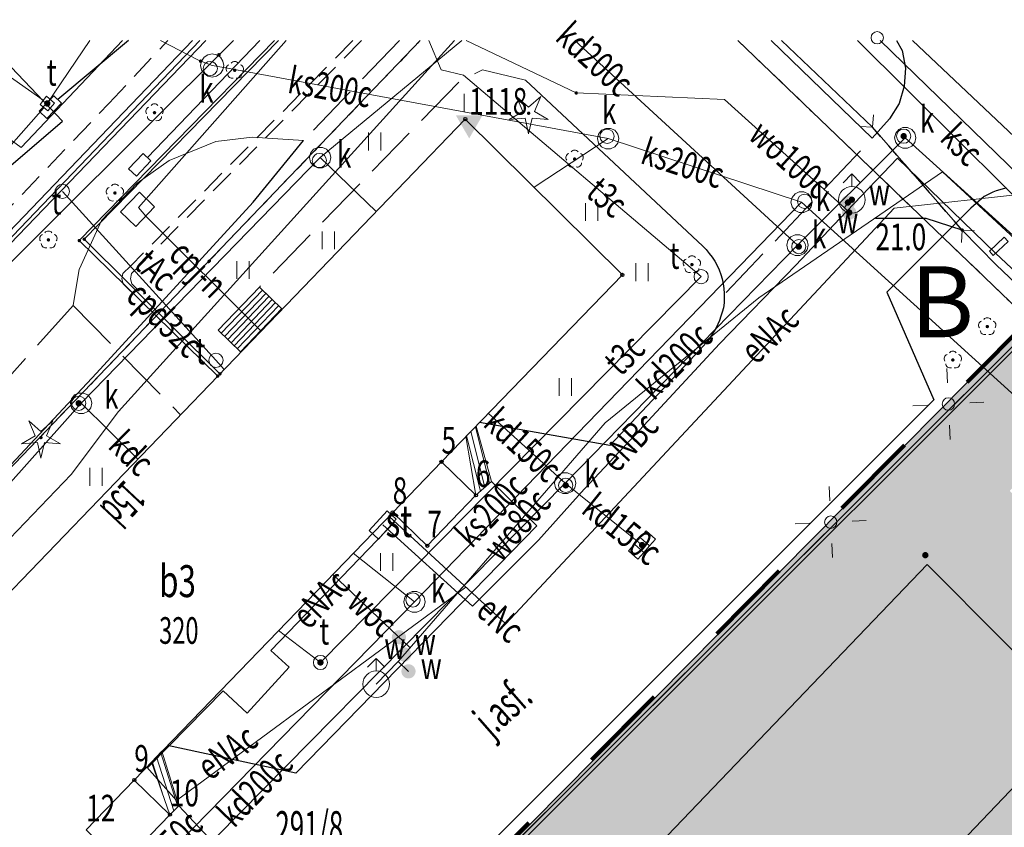
# Model space of a CAD drawing. Units: millimetres. Extents: x 2541 to 3135, y 1545 to 1965.
# Drawn here: x 2726 to 2782, y 1847 to 1892 of the extents above; entities that cross this region are included whole.
import ezdxf
from ezdxf.enums import TextEntityAlignment as Align

# ---------------------------------------------------------------- set-up
doc = ezdxf.new("R2010")
doc.units = ezdxf.units.MM
for name, pattern in [('0.5_0.5', [1, 0.5, -0.5]), ('1.4_0.7', [2.1, 1.4, -0.7]), ('218-1000', [1.4, 0.7, -0.7]), ('219-1000', [0]), ('ib05_1000', [1.4, 0.7, -0.7]), ('mz3.0_1.0', [4, 3, -1])]:
    doc.linetypes.add(name, pattern=pattern)
for name, color, linetype in [('122-Punkt osnowy szczegółowej', 7, 'Continuous'), ('122-Punkt osnowy szczegółowej-Atr103', 7, 'Continuous'), ('211-Nr działki', 7, 'Continuous'), ('218-Granica użytku', 7, 'Continuous'), ('219-Linia granicy', 7, 'Continuous'), ('238-Punkt adresowy budynku', 7, 'Continuous'), ('312-Budynek (powierzchnia)', 7, 'Continuous'), ('312-Numer ewidencyjny budynku', 7, 'Continuous'), ('312-Numer ewidencyjny budynku-Atr117', 7, 'Continuous'), ('320-część budynku wyodrębniona ze względu na liczbę kondygnacji naziemnych (powierzchnia)', 7, 'Continuous'), ('352-schody (powierzchnia)', 7, 'Continuous'), ('360-Fundament obrys', 7, 'Continuous'), ('432-Jezdnia', 7, 'Continuous'), ('510-Podpora jednosłupowa symb.-SEPOW', 7, 'Continuous'), ('621-Punkt rzędnej przewodu-SWPOD', 7, 'Continuous'), ('622-Punkt rzędnej przewodu-SKPOD', 7, 'Continuous'), ('624-Punkt rzędnej przewodu-SCPOD', 7, 'Continuous'), ('626-Punkt rzędnej przewodu-STPOD', 7, 'Continuous'), ('626-Punkt rzędnej przewodu-STPOD-Atr2', 7, 'Continuous'), ('626-Punkt rzędnej przewodu-STPOD-Atr3', 7, 'Continuous'), ('940-Trawnik symb. poj.', 7, 'Continuous'), ('drzewo iglaste (punkt)', 7, 'Continuous'), ('drzewo liściaste (punkt)', 7, 'Continuous'), ('hydrant (punkt)-SW', 7, 'Continuous'), ('jezdnia (powierzchnia)', 7, 'Continuous'), ('kanalizacja kablowa (sieci telekomunikacyjnej) (linia)-ST', 7, 'Continuous'), ('komora podziemna - przewód kanalizacyjny (powierzchnia)-SK', 7, 'Continuous'), ('kratka ściekowa (punkt)-SK', 7, 'Continuous'), ('krawężnik (linia)', 7, 'Continuous'), ('latarnia na słupie lub maszcie (punkt)', 7, 'Continuous'), ('ogrodzenie trwałe (linia)', 7, 'Continuous'), ('przepust (linia)', 7, 'Continuous'), ('przepust (linia) - symbol', 7, 'Continuous'), ('przewód ciepłowniczy (linia)-SC', 7, 'Continuous'), ('przewód ciepłowniczy (linia)-SC-Atr1', 7, 'Continuous'), ('przewód ciepłowniczy - projektowany lub w budowie (linia)-SC', 7, 'Continuous'), ('przewód elektroenergetyczny (linia)-SEPOD', 7, 'Continuous'), ('przewód elektroenergetyczny (linia)-SEPOD-Atr1', 7, 'Continuous'), ('przewód kanalizacyjny (linia)-SK', 7, 'Continuous'), ('przewód kanalizacyjny (linia)-SK-Atr1', 7, 'Continuous'), ('przewód telekomunikacyjny (linia)-STPOD', 7, 'Continuous'), ('przewód telekomunikacyjny (linia)-STPOD-Atr1', 7, 'Continuous'), ('przewód wodociągowy (linia)-SW', 7, 'Continuous'), ('przewód wodociągowy (linia)-SW-Atr1', 7, 'Continuous'), ('Punkt budynku', 7, 'Continuous'), ('Punkt budynku-Atr104', 7, 'Continuous'), ('punkt o określonej wysokości (sieć kanalizacyjna)-SK', 7, 'Continuous'), ('punkt o określonej wysokości (sieć telekomunikacyjna)-ST', 7, 'Continuous'), ('punkt o określonej wysokości (sieć wodociągowa)-SW', 7, 'Continuous'), ('punkt wysokościowy sztuczny', 7, 'Continuous'), ('studzienka - przewód telekomunikacyjny (powierzchnia)-ST', 7, 'Continuous'), ('szafa sterownicza (punkt)-SE', 7, 'Continuous'), ('szafa sterownicza (punkt)-SE-Atr17', 7, 'Continuous'), ('właz (powierzchnia)-ST', 7, 'Continuous'), ('właz (powierzchnia)-ST-Atr17', 7, 'Continuous'), ('właz okrągły (punkt)-SK', 7, 'Continuous'), ('właz okrągły (punkt)-SK-Atr17', 7, 'Continuous'), ('właz okrągły (punkt)-ST', 7, 'Continuous'), ('właz okrągły (punkt)-ST-Atr17', 7, 'Continuous'), ('zasuwa (punkt)-SW', 7, 'Continuous'), ('zasuwa (punkt)-SW-Atr17', 7, 'Continuous')]:
    doc.layers.add(name, color=color, linetype=linetype)
doc.layers.add('@_PROJ. TRAWNIKI', color=62, linetype='Continuous', lineweight=0)
doc.styles.get("Standard").update_dxf_attribs({"font": 'arial.ttf'})
doc.styles.add('styl1', font='arial.ttf')
doc.linetypes.add('902-1000', pattern='A,5,0,[1,ksztalty.shx,S=1,R=0,X=0,Y=0],5', length=10)

# ---------------------------------------------------------------- blocks, each defined once
blk = doc.blocks.new('PUNKTBUD')
at = {"color": 0}
blk.add_circle((0, 0), 0.09, dxfattribs=at)
blk = doc.blocks.new('122')
at = {"color": 0, "linetype": 'Continuous', "lineweight": 0, "extrusion": (0, 0, -1)}
blk.add_solid([(0.75, 0.433), (0, -0.866), (-0.75, 0.433)], dxfattribs=at)
blk = doc.blocks.new('OP011')
at = {"linetype": 'Continuous', "lineweight": 13}
h = blk.add_hatch(color=0, dxfattribs=at)
edge = h.paths.add_edge_path()
edge.add_arc((0, 0), 0.1, 0, 360)
at = {"color": 0, "linetype": 'Continuous', "lineweight": 13}
for p, q in [((-0.324, 0.105), (-0.679, 0.935)), ((-0.679, 0.935), (0, 0.341)), ((0, 0.341), (0.679, 0.935)), ((0.679, 0.935), (0.324, 0.105)), ((-1.099, -0.357), (-0.324, 0.105)), ((0.324, 0.105), (1.099, -0.357)), ((-0.2, -0.275), (-1.099, -0.357)), ((-0.2, -0.275), (0, -1.155)), ((0, -1.155), (0.2, -0.275)), ((1.099, -0.357), (0.2, -0.275))]:
    blk.add_line(p, q, dxfattribs=at)
blk = doc.blocks.new('PW02')
at = {"linetype": 'Continuous', "lineweight": 13}
h = blk.add_hatch(color=0, dxfattribs=at)
edge = h.paths.add_edge_path()
edge.add_arc((0, 0), 0.18, 0, 360)
blk = doc.blocks.new('OP021')
at = {"linetype": 'Continuous', "lineweight": 13}
h = blk.add_hatch(color=0, dxfattribs=at)
edge = h.paths.add_edge_path()
edge.add_arc((0, 0), 0.1, 0, 360)
at = {"color": 0, "linetype": 'Continuous', "lineweight": 13}
for centre, start, end in [((-0.238, 0.077), 110.319, 213.825), ((0, 0.25), 38.316, 141.684), ((0.238, 0.077), 326.175, 69.681), ((-0.147, -0.202), 182.354, 285.557), ((0.147, -0.202), 254.443, 357.646)]:
    blk.add_arc(centre, 0.25, start, end, dxfattribs=at)
blk = doc.blocks.new('US22')
at = {"color": 0, "linetype": 'Continuous', "lineweight": 0}
blk.add_circle((0, 0), 0.4, dxfattribs=at)
blk = doc.blocks.new('621')
at = {"linetype": 'Continuous', "lineweight": 0}
h = blk.add_hatch(color=0, dxfattribs=at)
edge = h.paths.add_edge_path()
edge.add_arc((0, 0), 0.1, 0, 360)
blk = doc.blocks.new('940P')
at = {"color": 0, "linetype": 'Continuous', "lineweight": 0}
for p, q in [((-0.35, -0.5), (-0.35, 0.5)), ((0.35, -0.5), (0.35, 0.5))]:
    blk.add_line(p, q, dxfattribs=at)
blk = doc.blocks.new('US02')
at = {"color": 0, "linetype": 'Continuous', "lineweight": 13}
for p, q in [((0, 1.45), (-0.495, 0.955)), ((0, 0.75), (0, 1.45)), ((0, 1.45), (0.495, 0.955))]:
    blk.add_line(p, q, dxfattribs=at)
blk.add_circle((0, 0), 0.75, dxfattribs=at)
blk = doc.blocks.new('US19')
at = {"color": 0, "linetype": 'Continuous', "lineweight": 13}
for p, q in [((-0.75, -0.35), (-0.75, 0.35)), ((-0.75, 0.35), (0.75, 0.35)), ((0.75, -0.35), (0.75, 0.35)), ((-0.75, -0.35), (0.75, -0.35))]:
    blk.add_line(p, q, dxfattribs=at)
blk = doc.blocks.new('US25')
at = {"linetype": 'Continuous', "lineweight": 13}
h = blk.add_hatch(color=0, dxfattribs=at)
edge = h.paths.add_edge_path()
edge.add_arc((0, 0), 0.4, 0, 360)
blk = doc.blocks.new('US05')
at = {"color": 0, "linetype": 'Continuous', "lineweight": 13}
for p, q in [((-0.75, -0.35), (-0.75, 0.35)), ((-0.75, 0.35), (-0.25, 0.35)), ((-0.25, -0.35), (-0.25, 0.35)), ((-0.25, 0.35), (0.25, 0.35)), ((0.25, -0.35), (0.25, 0.35)), ((0.25, 0.35), (0.75, 0.35)), ((0.75, -0.35), (0.75, 0.35)), ((-0.75, -0.35), (-0.25, -0.35)), ((-0.25, -0.35), (0.25, -0.35)), ((0.25, -0.35), (0.75, -0.35))]:
    blk.add_line(p, q, dxfattribs=at)
blk = doc.blocks.new('510')
at = {"color": 0, "linetype": 'Continuous', "lineweight": 0}
blk.add_circle((0, 0), 0.35, dxfattribs=at)
blk = doc.blocks.new('SM011')
at = {"color": 0, "linetype": 'Continuous', "lineweight": 13}
for p, q in [((-0.848, 0.848), (-1.414, 1.414)), ((0.849, 0.848), (1.414, 1.414)), ((-0.848, -0.849), (-1.414, -1.414)), ((0.849, -0.849), (1.414, -1.414))]:
    blk.add_line(p, q, dxfattribs=at)
blk = doc.blocks.new('IB05')
at = {"color": 0, "linetype": 'Continuous', "lineweight": 13}
for q in [(0.495, 0.495), (0.495, -0.495)]:
    blk.add_line((0, 0), q, dxfattribs=at)

msp = doc.modelspace()

# ---------------------------------------------------------------- hatches: boundary and pattern name
at = {"layer": '@_PROJ. TRAWNIKI'}
h = msp.add_hatch(color=256, dxfattribs=at)
h.paths.add_polyline_path([(2803.301, 1855.807), (2783.054, 1875.222), (2712.96, 1804.431), (2722.075, 1780.792, 0.114586), (2728.737, 1782.081), (2731.721, 1783.411, 0.097123), (2738.017, 1787.839)])
h.paths.add_polyline_path([(2785.535, 1862.092), (2781.925, 1865.552), (2782.617, 1866.274), (2786.227, 1862.814)], flags=16)

# ---------------------------------------------------------------- linework, layer by layer
at = {"color": 5, "linetype": '0.5_0.5', "lineweight": 100, "ltscale": 10}
msp.add_lwpolyline([(2783.054, 1875.222), (2712.561, 1804.407), (2757.812, 1687.819), (2863.522, 1798.061)], close=True, dxfattribs=at)
at = {"linetype": 'Continuous'}
msp.add_lwpolyline([(2899.943, 1763.138), (2783.054, 1875.222), (2712.96, 1804.431), (2774.855, 1643.91), (2852.496, 1631.205), (2862.704, 1642.015)], dxfattribs=at)
at = {"layer": '218-Granica użytku', "color": 3, "linetype": '218-1000', "lineweight": 13}
for points in [[(2699.131, 1839.227), (2748.717, 1890.91)], [(2766.611, 1890.91), (2783.301, 1874.907)]]:
    msp.add_lwpolyline(points, dxfattribs=at)
at = {"layer": '219-Linia granicy', "color": 7, "linetype": '219-1000', "lineweight": 13}
for points in [[(2748.717, 1890.91), (2699.131, 1839.227)], [(2766.611, 1890.91), (2783.301, 1874.907)]]:
    msp.add_lwpolyline(points, dxfattribs=at)
at = {"layer": '219-Linia granicy', "color": 7, "linetype": '219-1000', "lineweight": 13, "flags": 128}
msp.add_lwpolyline([(2712.561, 1804.407), (2783.301, 1874.907)], dxfattribs=at)
at = {"layer": '312-Budynek (powierzchnia)', "color": 7, "linetype": 'Continuous', "lineweight": 35, "flags": 128}
for points in [[(2710.881, 1844.597), (2751.251, 1886.487)], [(2751.251, 1886.487), (2760.101, 1877.717)], [(2760.101, 1877.717), (2749.911, 1867.187)], [(2749.911, 1867.187), (2751.851, 1865.307)], [(2751.851, 1865.307), (2749.111, 1862.467)], [(2747.161, 1864.347), (2732.601, 1849.277)], [(2749.111, 1862.467), (2747.161, 1864.347)], [(2732.601, 1849.277), (2734.611, 1847.327)], [(2734.611, 1847.327), (2731.901, 1844.527)]]:
    msp.add_lwpolyline(points, dxfattribs=at)
at = {"layer": '320-część budynku wyodrębniona ze względu na liczbę kondygnacji naziemnych (powierzchnia)', "color": 7, "linetype": 'Continuous', "lineweight": 18, "flags": 128}
for points in [[(2749.911, 1867.187), (2751.851, 1865.307), (2749.111, 1862.467), (2747.161, 1864.347)], [(2732.601, 1849.277), (2734.611, 1847.327), (2731.901, 1844.527), (2729.891, 1846.477)]]:
    msp.add_lwpolyline(points, close=True, dxfattribs=at)
at = {"layer": '352-schody (powierzchnia)', "color": 7, "linetype": 'Continuous', "lineweight": 18}
for p, q in [((2737.321, 1874.597), (2739.651, 1877.027)), ((2739.651, 1877.027), (2737.331, 1874.597)), ((2739.831, 1876.857), (2737.501, 1874.427)), ((2739.651, 1877.027), (2740.941, 1875.787)), ((2740.021, 1876.677), (2737.681, 1874.257)), ((2740.191, 1876.507), (2737.861, 1874.067)), ((2740.371, 1876.337), (2738.051, 1873.897)), ((2740.561, 1876.167), (2738.221, 1873.727)), ((2740.741, 1875.987), (2738.401, 1873.557)), ((2740.911, 1875.817), (2738.591, 1873.377)), ((2740.941, 1875.787), (2738.611, 1873.357)), ((2738.611, 1873.357), (2737.321, 1874.597)), ((2751.291, 1868.627), (2751.871, 1869.207)), ((2751.821, 1869.157), (2752.611, 1865.987)), ((2751.871, 1869.207), (2752.721, 1866.087)), ((2751.851, 1865.307), (2751.291, 1868.627)), ((2751.321, 1868.657), (2752.101, 1865.537)), ((2751.571, 1868.907), (2752.361, 1865.757)), ((2752.721, 1866.087), (2751.851, 1865.307)), ((2733.571, 1850.287), (2734.161, 1850.897)), ((2734.091, 1850.817), (2735.061, 1847.777)), ((2734.161, 1850.897), (2735.111, 1847.827)), ((2734.611, 1847.327), (2733.571, 1850.287)), ((2733.611, 1850.327), (2734.171, 1848.567)), ((2733.851, 1850.577), (2734.821, 1847.537)), ((2735.111, 1847.827), (2734.611, 1847.327))]:
    msp.add_line(p, q, dxfattribs=at)
at = {"layer": '360-Fundament obrys', "color": 7, "linetype": 'Continuous', "lineweight": 13, "flags": 128}
for points in [[(2731.831, 1881.257), (2732.891, 1882.367), (2733.741, 1881.557), (2732.681, 1880.447)], [(2780.991, 1878.817), (2780.791, 1879.057), (2781.611, 1879.847), (2781.841, 1879.587)], [(2746.071, 1811.127), (2737.221, 1819.637), (2777.271, 1861.417), (2785.881, 1852.777)]]:
    msp.add_lwpolyline(points, close=True, dxfattribs=at)
at = {"layer": '626-Punkt rzędnej przewodu-STPOD-Atr2', "color": 30, "flags": 128}
msp.add_lwpolyline([(2779.251, 1880.237), (2777.209, 1880.887), (2774.358, 1880.887)], dxfattribs=at)
at = {"layer": 'jezdnia (powierzchnia)', "color": 7, "linetype": 'mz3.0_1.0', "lineweight": 18}
msp.add_lwpolyline([(2747.542, 1890.91), (2742.131, 1885.277), (2739.241, 1885.467), (2737.191, 1885.227), (2734.571, 1884.147), (2732.761, 1882.877), (2730.761, 1880.787), (2729.501, 1878.037), (2729.151, 1875.987)], dxfattribs=at)
at = {"layer": 'jezdnia (powierzchnia)', "color": 7, "linetype": 'mz3.0_1.0', "lineweight": 18, "flags": 128}
for points in [[(2754.641, 1888.677), (2752.221, 1889.267), (2750.881, 1888.567)], [(2750.881, 1888.567), (2739.651, 1877.027)], [(2765.951, 1876.717), (2774.181, 1885.407)], [(2729.151, 1875.987), (2721.731, 1867.717), (2713.941, 1859.427), (2706.031, 1851.347), (2705.831, 1851.147), (2705.651, 1850.947), (2705.481, 1850.727), (2705.331, 1850.497), (2705.191, 1850.257), (2705.071, 1850.007), (2704.961, 1849.757), (2704.881, 1849.497), (2704.801, 1849.237), (2704.731, 1848.977), (2704.661, 1848.717), (2704.611, 1848.327), (2704.571, 1847.937), (2704.541, 1847.537), (2704.521, 1847.147), (2704.521, 1846.747), (2704.531, 1846.357), (2704.541, 1845.967), (2704.571, 1845.567), (2704.621, 1845.177), (2704.671, 1844.787), (2704.741, 1844.397), (2704.811, 1844.007), (2704.901, 1843.627), (2704.961, 1843.297), (2705.031, 1842.967), (2705.111, 1842.647), (2705.201, 1842.327), (2705.301, 1842.007), (2705.401, 1841.687), (2705.521, 1841.377), (2705.641, 1841.067), (2705.781, 1840.757), (2705.921, 1840.457), (2718.631, 1826.227), (2716.741, 1824.597)], [(2729.151, 1875.987), (2735.211, 1869.837)]]:
    msp.add_lwpolyline(points, dxfattribs=at)
at = {"layer": 'kanalizacja kablowa (sieci telekomunikacyjnej) (linia)-ST', "color": 30, "linetype": 'Continuous', "lineweight": 25}
for points in [[(2732.267, 1890.91), (2728.291, 1887.587)], [(2739.671, 1890.91), (2733.351, 1884.327)]]:
    msp.add_lwpolyline(points, dxfattribs=at)
at = {"layer": 'komora podziemna - przewód kanalizacyjny (powierzchnia)-SK', "color": 34, "linetype": 'Continuous', "lineweight": 18, "flags": 128}
for points in [[(2737.641, 1889.507), (2737.591, 1889.257), (2737.451, 1889.047), (2737.241, 1888.907), (2736.991, 1888.857), (2736.741, 1888.907), (2736.531, 1889.047), (2736.391, 1889.257), (2736.341, 1889.507), (2736.391, 1889.757), (2736.531, 1889.967), (2736.741, 1890.107), (2736.991, 1890.157), (2737.241, 1890.107), (2737.451, 1889.967), (2737.591, 1889.757)], [(2759.901, 1885.387), (2759.841, 1885.127), (2759.671, 1884.917), (2759.431, 1884.807), (2759.171, 1884.807), (2758.931, 1884.917), (2758.761, 1885.127), (2758.701, 1885.387), (2758.761, 1885.647), (2758.931, 1885.857), (2759.171, 1885.967), (2759.431, 1885.967), (2759.671, 1885.857), (2759.841, 1885.647)], [(2776.641, 1885.437), (2776.581, 1885.177), (2776.411, 1884.967), (2776.171, 1884.857), (2775.911, 1884.857), (2775.671, 1884.967), (2775.501, 1885.177), (2775.441, 1885.437), (2775.501, 1885.697), (2775.671, 1885.907), (2775.911, 1886.017), (2776.171, 1886.017), (2776.411, 1885.907), (2776.581, 1885.697)], [(2743.671, 1884.317), (2743.611, 1884.057), (2743.441, 1883.847), (2743.201, 1883.737), (2742.941, 1883.737), (2742.701, 1883.847), (2742.531, 1884.057), (2742.471, 1884.317), (2742.531, 1884.577), (2742.701, 1884.787), (2742.941, 1884.897), (2743.201, 1884.897), (2743.441, 1884.787), (2743.611, 1884.577)], [(2770.801, 1881.807), (2770.741, 1881.547), (2770.571, 1881.337), (2770.331, 1881.227), (2770.071, 1881.227), (2769.831, 1881.337), (2769.661, 1881.547), (2769.601, 1881.807), (2769.661, 1882.067), (2769.831, 1882.277), (2770.071, 1882.387), (2770.331, 1882.387), (2770.571, 1882.277), (2770.741, 1882.067)], [(2770.571, 1879.387), (2770.511, 1879.127), (2770.341, 1878.917), (2770.101, 1878.807), (2769.841, 1878.807), (2769.601, 1878.917), (2769.431, 1879.127), (2769.371, 1879.387), (2769.431, 1879.647), (2769.601, 1879.857), (2769.841, 1879.967), (2770.101, 1879.967), (2770.341, 1879.857), (2770.511, 1879.647)], [(2730.211, 1870.487), (2730.151, 1870.227), (2729.981, 1870.017), (2729.741, 1869.907), (2729.481, 1869.907), (2729.241, 1870.017), (2729.071, 1870.227), (2729.011, 1870.487), (2729.071, 1870.747), (2729.241, 1870.957), (2729.481, 1871.067), (2729.741, 1871.067), (2729.981, 1870.957), (2730.151, 1870.747)], [(2757.481, 1865.987), (2757.421, 1865.727), (2757.251, 1865.517), (2757.011, 1865.407), (2756.751, 1865.407), (2756.511, 1865.517), (2756.341, 1865.727), (2756.281, 1865.987), (2756.341, 1866.247), (2756.511, 1866.457), (2756.751, 1866.567), (2757.011, 1866.567), (2757.251, 1866.457), (2757.421, 1866.247)], [(2748.991, 1859.317), (2748.931, 1859.057), (2748.761, 1858.847), (2748.521, 1858.737), (2748.261, 1858.737), (2748.021, 1858.847), (2747.851, 1859.057), (2747.791, 1859.317), (2747.851, 1859.577), (2748.021, 1859.787), (2748.261, 1859.897), (2748.521, 1859.897), (2748.761, 1859.787), (2748.931, 1859.577)]]:
    msp.add_lwpolyline(points, close=True, dxfattribs=at)
at = {"layer": 'krawężnik (linia)', "color": 7, "linetype": 'Continuous', "lineweight": 25}
for points in [[(2690.891, 1857.527), (2692.371, 1855.397), (2705.471, 1866.577), (2719.541, 1878.667), (2728.551, 1886.377), (2724.219, 1890.91)], [(2775.553, 1890.91), (2775.861, 1890.357), (2776.051, 1889.357), (2775.971, 1888.337), (2775.691, 1887.357), (2775.151, 1886.507), (2774.181, 1885.407), (2768.49, 1890.91)]]:
    msp.add_lwpolyline(points, dxfattribs=at)
at = {"layer": 'krawężnik (linia)', "color": 7, "linetype": 'Continuous', "lineweight": 25, "flags": 128}
for points in [[(2754.641, 1888.677), (2764.631, 1879.327), (2764.821, 1879.137), (2765.001, 1878.927), (2765.161, 1878.707), (2765.311, 1878.487), (2765.441, 1878.247), (2765.551, 1877.997), (2765.651, 1877.747), (2765.731, 1877.487), (2765.781, 1877.217), (2765.821, 1876.947), (2765.841, 1876.677), (2765.841, 1876.407), (2765.831, 1876.137), (2765.791, 1875.867), (2765.731, 1875.627), (2765.651, 1875.397), (2765.571, 1875.157), (2765.471, 1874.937), (2765.361, 1874.707), (2765.241, 1874.497), (2765.111, 1874.287), (2764.971, 1874.077), (2764.821, 1873.887), (2764.661, 1873.697), (2764.491, 1873.517), (2759.391, 1868.117), (2752.051, 1869.397)], [(2722.421, 1863.597), (2730.481, 1872.187), (2739.291, 1881.807), (2742.131, 1885.277)], [(2781.751, 1882.607), (2781.551, 1882.567), (2781.361, 1882.507), (2781.161, 1882.447), (2780.971, 1882.377), (2780.491, 1882.127), (2779.731, 1881.477)], [(2779.731, 1881.477), (2775.001, 1876.737), (2777.651, 1870.677)], [(2777.651, 1870.677), (2726.201, 1819.287), (2726.631, 1818.857)], [(2752.721, 1866.087), (2755.281, 1863.587), (2741.711, 1849.667), (2734.481, 1851.227)], [(2735.111, 1847.827), (2737.651, 1845.127), (2725.101, 1832.667)]]:
    msp.add_lwpolyline(points, dxfattribs=at)
at = {"layer": 'ogrodzenie trwałe (linia)', "color": 7, "linetype": '902-1000', "lineweight": 25}
for points in [[(2735.886, 1890.91), (2725.111, 1879.677), (2697.721, 1851.307)], [(2736.302, 1890.91), (2725.321, 1879.467), (2697.941, 1851.097)]]:
    msp.add_lwpolyline(points, dxfattribs=at)
at = {"layer": 'ogrodzenie trwałe (linia)', "color": 7, "linetype": '902-1000', "lineweight": 25, "flags": 128}
msp.add_lwpolyline([(2783.061, 1874.667), (2723.481, 1815.277), (2703.661, 1842.667)], dxfattribs=at)
at = {"layer": 'przepust (linia)', "color": 7, "linetype": 'ib05_1000', "lineweight": 25, "flags": 128}
msp.add_lwpolyline([(2779.251, 1880.237), (2774.201, 1886.027)], dxfattribs=at)
at = {"layer": 'przewód ciepłowniczy (linia)-SC', "color": 212, "linetype": 'Continuous', "lineweight": 18}
for points in [[(2726.221, 1884.887), (2731.93, 1890.91)], [(2737.301, 1872.017), (2729.501, 1879.647), (2740.499, 1890.91)], [(2740.734, 1890.91), (2729.781, 1879.727), (2737.431, 1872.147)], [(2741.156, 1890.91), (2732.841, 1881.507), (2733.261, 1881.027)]]:
    msp.add_lwpolyline(points, dxfattribs=at)
at = {"layer": 'przewód ciepłowniczy (linia)-SC', "color": 212, "linetype": 'Continuous', "lineweight": 18, "flags": 128}
for points in [[(2726.221, 1884.887), (2724.471, 1886.157), (2721.071, 1883.337), (2723.191, 1881.147), (2693.291, 1849.457), (2707.721, 1819.997), (2690.251, 1811.067), (2697.161, 1791.657), (2677.201, 1783.647)], [(2739.751, 1874.547), (2733.261, 1881.027)]]:
    msp.add_lwpolyline(points, dxfattribs=at)
at = {"layer": 'przewód ciepłowniczy - projektowany lub w budowie (linia)-SC', "color": 6, "linetype": '1.4_0.7', "lineweight": 13}
for points in [[(2744.914, 1890.91), (2732.381, 1878.207), (2731.961, 1877.787), (2731.891, 1877.497), (2731.971, 1877.217), (2732.391, 1876.797)], [(2745.41, 1890.91), (2732.871, 1878.207), (2732.451, 1877.787), (2732.381, 1877.497), (2732.461, 1877.217), (2732.881, 1876.797)]]:
    msp.add_lwpolyline(points, dxfattribs=at)
at = {"layer": 'przewód elektroenergetyczny (linia)-SEPOD', "color": 1, "linetype": 'Continuous', "lineweight": 18}
for points in [[(2736.624, 1890.91), (2697.231, 1850.017), (2706.441, 1837.007), (2708.081, 1835.857), (2710.051, 1832.437), (2711.121, 1831.517), (2716.291, 1824.097), (2721.191, 1817.697), (2722.301, 1816.807), (2723.651, 1815.117), (2783.001, 1874.337), (2782.321, 1876.427)], [(2750.647, 1890.91), (2748.601, 1888.657), (2731.711, 1870.027), (2729.041, 1866.487), (2719.951, 1857.017), (2709.411, 1846.257), (2709.331, 1843.607), (2711.211, 1841.307), (2715.971, 1828.547), (2715.791, 1827.107), (2715.391, 1827.197)], [(2774.622, 1890.91), (2785.091, 1880.757)]]:
    msp.add_lwpolyline(points, dxfattribs=at)
at = {"layer": 'przewód elektroenergetyczny (linia)-SEPOD', "color": 1, "linetype": 'Continuous', "lineweight": 18, "flags": 128}
for points in [[(2746.601, 1863.637), (2751.651, 1859.057), (2755.371, 1862.787), (2757.951, 1865.647), (2761.071, 1868.967), (2765.581, 1873.827), (2769.881, 1878.257), (2772.351, 1880.887), (2775.611, 1884.287)], [(2846.371, 1858.057), (2823.491, 1839.197), (2796.271, 1864.737), (2781.131, 1878.937), (2775.611, 1884.287)], [(2775.421, 1881.467), (2782.941, 1882.307), (2794.351, 1871.007), (2797.701, 1868.947), (2799.571, 1866.047), (2837.831, 1829.227)], [(2753.531, 1858.077), (2775.421, 1881.467)], [(2753.531, 1858.077), (2746.961, 1864.117)], [(2733.301, 1849.997), (2733.361, 1849.977), (2734.561, 1851.197), (2737.601, 1854.297), (2738.961, 1853.047), (2741.331, 1855.627), (2740.301, 1856.577), (2747.291, 1863.807)], [(2751.281, 1860.137), (2734.971, 1848.117), (2733.301, 1849.997)]]:
    msp.add_lwpolyline(points, dxfattribs=at)
at = {"layer": 'przewód kanalizacyjny (linia)-SK', "color": 34, "linetype": 'Continuous', "lineweight": 18}
for points in [[(2716.721, 1856.067), (2729.611, 1870.487), (2743.071, 1884.317), (2751.052, 1890.91)], [(2734.077, 1890.91), (2736.211, 1889.797), (2736.991, 1889.507)], [(2769.971, 1879.387), (2757.415, 1890.91)], [(2817.871, 1850.867), (2816.391, 1849.467), (2805.851, 1859.317), (2787.221, 1877.147), (2773.353, 1890.91)], [(2806.461, 1856.727), (2805.221, 1863.757), (2776.453, 1890.91)]]:
    msp.add_lwpolyline(points, dxfattribs=at)
at = {"layer": 'przewód kanalizacyjny (linia)-SK', "color": 34, "linetype": 'Continuous', "lineweight": 18, "flags": 128}
for points in [[(2759.301, 1885.387), (2737.641, 1889.397), (2736.991, 1889.507)], [(2755.131, 1882.647), (2759.301, 1885.387)], [(2756.881, 1865.987), (2769.971, 1879.387), (2775.751, 1885.157), (2776.041, 1885.437)], [(2759.301, 1885.387), (2770.201, 1881.807), (2802.251, 1852.717)], [(2776.041, 1885.437), (2800.121, 1863.667), (2821.981, 1877.477)], [(2746.231, 1881.277), (2743.071, 1884.317)], [(2770.201, 1881.807), (2748.391, 1859.317)], [(2729.611, 1870.487), (2732.801, 1867.347)], [(2752.561, 1869.917), (2756.881, 1865.987)], [(2731.611, 1840.387), (2732.041, 1840.807), (2756.881, 1865.987)], [(2756.881, 1865.987), (2761.211, 1862.507)], [(2744.941, 1862.047), (2748.391, 1859.317)], [(2748.391, 1859.317), (2729.301, 1839.817), (2728.871, 1839.397)]]:
    msp.add_lwpolyline(points, dxfattribs=at)
at = {"layer": 'przewód telekomunikacyjny (linia)-STPOD', "color": 30, "linetype": '1.4_0.7', "lineweight": 13}
msp.add_lwpolyline([(2862.704, 1616.781), (2834.851, 1621.857), (2805.601, 1627.317), (2800.011, 1633.607), (2782.231, 1638.877), (2773.881, 1643.507), (2766.141, 1660.527), (2765.691, 1664.587), (2754.711, 1692.867), (2742.451, 1724.617), (2727.591, 1763.247), (2716.231, 1772.017), (2698.631, 1818.247), (2690.841, 1838.647), (2688.881, 1843.757), (2708.881, 1864.017), (2731.161, 1887.357), (2734.497, 1890.91)], dxfattribs=at)
at = {"layer": 'przewód telekomunikacyjny (linia)-STPOD', "color": 30, "linetype": 'Continuous', "lineweight": 18}
for points in [[(2738.183, 1890.91), (2697.261, 1850.197)], [(2722.682, 1890.91), (2727.471, 1887.547)], [(2730.106, 1890.91), (2727.701, 1887.367)], [(2749.196, 1890.91), (2749.891, 1889.257), (2751.151, 1888.967), (2764.541, 1877.617)], [(2899.943, 1856.07), (2894.081, 1850.727), (2880.101, 1836.847), (2873.511, 1831.197), (2859.701, 1819.377), (2854.401, 1814.127), (2851.981, 1811.707), (2841.611, 1821.157), (2835.781, 1826.107), (2825.031, 1836.417), (2816.241, 1844.457), (2806.291, 1853.867), (2805.991, 1854.817), (2786.351, 1873.357), (2781.161, 1878.277), (2779.251, 1880.237), (2774.201, 1886.027), (2769.069, 1890.91)]]:
    msp.add_lwpolyline(points, dxfattribs=at)
at = {"layer": 'przewód telekomunikacyjny (linia)-STPOD', "color": 30, "linetype": 'Continuous', "lineweight": 18, "flags": 128}
for points in [[(2727.481, 1887.097), (2717.841, 1876.187), (2706.531, 1864.437), (2692.621, 1851.057), (2687.441, 1847.117), (2679.821, 1842.647), (2682.181, 1834.447), (2683.651, 1825.707), (2685.971, 1815.997), (2689.601, 1802.287), (2692.821, 1782.447)], [(2728.551, 1882.417), (2737.201, 1872.907)], [(2764.541, 1877.617), (2743.091, 1855.897)], [(2737.201, 1872.907), (2737.671, 1872.397)], [(2740.731, 1857.687), (2743.091, 1855.897)]]:
    msp.add_lwpolyline(points, dxfattribs=at)
at = {"layer": 'przewód wodociągowy (linia)-SW', "color": 5, "linetype": 'Continuous', "lineweight": 18}
msp.add_lwpolyline([(2773.011, 1881.137), (2772.881, 1881.227), (2772.611, 1881.497), (2765.851, 1887.587), (2757.501, 1887.957), (2751.302, 1890.91)], dxfattribs=at)
at = {"layer": 'przewód wodociągowy (linia)-SW', "color": 5, "linetype": 'Continuous', "lineweight": 18, "flags": 128}
for points in [[(2767.781, 1876.417), (2778.131, 1883.527), (2798.311, 1864.847)], [(2773.031, 1881.947), (2772.811, 1881.787), (2772.611, 1881.497)], [(2746.231, 1854.677), (2747.491, 1855.977), (2759.131, 1869.387), (2767.781, 1876.417)], [(2743.791, 1860.847), (2748.141, 1856.727)], [(2747.471, 1855.957), (2748.051, 1855.397)]]:
    msp.add_lwpolyline(points, dxfattribs=at)
at = {"layer": 'studzienka - przewód telekomunikacyjny (powierzchnia)-ST', "color": 30, "linetype": 'Continuous', "lineweight": 18, "flags": 128}
for points in [[(2727.241, 1886.937), (2728.071, 1887.797), (2728.501, 1887.377), (2727.671, 1886.517)], [(2732.281, 1883.687), (2733.111, 1884.557), (2733.541, 1884.137), (2732.721, 1883.277)]]:
    msp.add_lwpolyline(points, close=True, dxfattribs=at)
at = {"layer": 'właz (powierzchnia)-ST', "color": 7, "linetype": 'Continuous', "lineweight": 13, "flags": 128}
msp.add_lwpolyline([(2728.111, 1887.387), (2727.731, 1886.947), (2727.291, 1887.317), (2727.651, 1887.777)], close=True, dxfattribs=at)

# ---------------------------------------------------------------- block references
at = {"layer": '122-Punkt osnowy szczegółowej', "color": 7, "linetype": 'Continuous', "lineweight": 13}
msp.add_blockref('122', (2751.471, 1886.267), dxfattribs=at)
at = {"layer": '510-Podpora jednosłupowa symb.-SEPOW', "color": 7, "linetype": 'Continuous', "lineweight": 13}
for p in [(2774.461, 1891.067), (2778.471, 1870.447), (2771.841, 1863.797)]:
    msp.add_blockref('510', p, dxfattribs=at)
at = {"layer": '621-Punkt rzędnej przewodu-SWPOD', "color": 5, "linetype": 'Continuous', "lineweight": 13}
msp.add_blockref('621', (2757.501, 1887.957), dxfattribs=at)
at = {"layer": '622-Punkt rzędnej przewodu-SKPOD', "color": 32, "linetype": 'Continuous', "lineweight": 13}
for p, rotation in [((2737.371, 1890.107), 44.853), ((2736.341, 1889.747), 339.605)]:
    msp.add_blockref('621', p, dxfattribs=dict(at, rotation=rotation))
at = {"layer": '624-Punkt rzędnej przewodu-SCPOD', "color": 6, "linetype": 'Continuous', "lineweight": 13}
for p in [(2729.501, 1879.647), (2729.781, 1879.727), (2737.301, 1872.017), (2737.431, 1872.147)]:
    msp.add_blockref('621', p, dxfattribs=at)
at = {"layer": '626-Punkt rzędnej przewodu-STPOD', "color": 30, "linetype": 'Continuous', "lineweight": 13}
msp.add_blockref('621', (2779.251, 1880.237), dxfattribs=at)
at = {"layer": '940-Trawnik symb. poj.', "color": 7, "linetype": 'Continuous', "lineweight": 13}
for p in [(2751.531, 1887.417), (2746.141, 1885.227), (2758.371, 1881.257), (2743.531, 1879.667), (2738.731, 1877.987), (2761.211, 1877.867), (2756.891, 1871.407), (2730.451, 1866.347), (2746.821, 1861.557)]:
    msp.add_blockref('940P', p, dxfattribs=at)
at = {"layer": 'drzewo iglaste (punkt)', "color": 94, "linetype": 'Continuous', "lineweight": 13}
for p in [(2754.821, 1886.817), (2727.341, 1868.557)]:
    msp.add_blockref('OP011', p, dxfattribs=at)
at = {"layer": 'drzewo liściaste (punkt)', "color": 94, "linetype": 'Continuous', "lineweight": 13}
for p in [(2738.261, 1889.237), (2733.741, 1886.847), (2757.411, 1884.237), (2731.511, 1882.327), (2727.761, 1879.687), (2764.021, 1878.297), (2780.661, 1874.807), (2778.721, 1872.927)]:
    msp.add_blockref('OP021', p, dxfattribs=at)
at = {"layer": 'hydrant (punkt)-SW', "color": 7, "linetype": 'Continuous', "lineweight": 18}
for p in [(2773.031, 1881.947), (2746.231, 1854.677)]:
    msp.add_blockref('US02', p, dxfattribs=at)
at = {"layer": 'kratka ściekowa (punkt)-SK', "color": 7, "linetype": 'Continuous', "lineweight": 18, "rotation": 48.69199999999999}
msp.add_blockref('US05', (2761.211, 1862.507), dxfattribs=at)
at = {"layer": 'latarnia na słupie lub maszcie (punkt)', "color": 7, "linetype": 'Continuous', "lineweight": 18}
for p, rotation in [((2778.471, 1870.447), 317.778), ((2771.841, 1863.797), 317.596)]:
    msp.add_blockref('SM011', p, dxfattribs=dict(at, rotation=rotation))
at = {"layer": 'przepust (linia) - symbol', "color": 7, "linetype": 'Continuous', "lineweight": 25}
for p, rotation in [((2774.201, 1886.027), 131.0950000000001), ((2779.251, 1880.237), 311.095)]:
    msp.add_blockref('IB05', p, dxfattribs=dict(at, rotation=rotation))
at = {"layer": 'Punkt budynku', "color": 5, "linetype": 'Continuous', "lineweight": 13}
for p in [(2751.251, 1886.487), (2760.101, 1877.717), (2749.911, 1867.187), (2751.851, 1865.307), (2747.161, 1864.347), (2749.111, 1862.467), (2732.601, 1849.277), (2734.611, 1847.327)]:
    msp.add_blockref('PUNKTBUD', p, dxfattribs=at)
at = {"layer": 'punkt o określonej wysokości (sieć kanalizacyjna)-SK', "color": 34, "linetype": 'Continuous', "lineweight": 13}
for p in [(2775.951, 1885.527), (2770.041, 1879.307), (2729.471, 1870.487), (2756.911, 1865.867)]:
    msp.add_blockref('PW02', p, dxfattribs=at)
at = {"layer": 'punkt o określonej wysokości (sieć kanalizacyjna)-SK', "color": 34, "linetype": 'Continuous', "lineweight": 13, "rotation": 48.69199999999999}
msp.add_blockref('PW02', (2761.211, 1862.507), dxfattribs=at)
at = {"layer": 'punkt o określonej wysokości (sieć telekomunikacyjna)-ST', "color": 30, "linetype": 'Continuous', "lineweight": 13}
msp.add_blockref('PW02', (2727.701, 1887.367), dxfattribs=at)
at = {"layer": 'punkt o określonej wysokości (sieć telekomunikacyjna)-ST', "color": 30, "linetype": 'Continuous', "lineweight": 13, "rotation": 45.35799999999999}
msp.add_blockref('PW02', (2743.091, 1855.897), dxfattribs=at)
at = {"layer": 'punkt o określonej wysokości (sieć wodociągowa)-SW', "color": 5, "linetype": 'Continuous', "lineweight": 13}
for p, rotation in [((2772.811, 1881.787), 329.3), ((2772.881, 1881.227), 320.194)]:
    msp.add_blockref('PW02', p, dxfattribs=dict(at, rotation=rotation))
msp.add_blockref('PW02', (2773.031, 1881.947), dxfattribs=at)
at = {"layer": 'punkt wysokościowy sztuczny', "color": 7, "linetype": 'Continuous', "lineweight": 13, "rotation": 180}
msp.add_blockref('PW02', (2777.171, 1861.937), dxfattribs=at)
at = {"layer": 'szafa sterownicza (punkt)-SE', "color": 7, "linetype": 'Continuous', "lineweight": 18, "rotation": 47.651}
msp.add_blockref('US19', (2746.601, 1863.637), dxfattribs=at)
at = {"layer": 'właz okrągły (punkt)-SK', "color": 7, "linetype": 'Continuous', "lineweight": 13}
for p in [(2736.881, 1889.337), (2759.241, 1885.517), (2775.951, 1885.527), (2743.031, 1884.157), (2770.371, 1881.857), (2770.041, 1879.307), (2729.471, 1870.487), (2756.911, 1865.867), (2748.301, 1859.417)]:
    msp.add_blockref('US22', p, dxfattribs=at)
at = {"layer": 'właz okrągły (punkt)-ST', "color": 7, "linetype": 'Continuous', "lineweight": 13}
for p, rotation in [((2728.551, 1882.417), 47.953), ((2764.541, 1877.617), 319.714), ((2737.201, 1872.907), 224.9999999999999), ((2743.091, 1855.897), 45.35799999999999)]:
    msp.add_blockref('US22', p, dxfattribs=dict(at, rotation=rotation))
at = {"layer": 'zasuwa (punkt)-SW', "color": 7, "linetype": 'Continuous', "lineweight": 13}
for p, rotation in [((2772.811, 1881.787), 329.3), ((2772.881, 1881.227), 320.194), ((2747.511, 1857.317), 45.674), ((2747.811, 1856.347), 49.04200000000001), ((2748.051, 1855.397), 48.36600000000001)]:
    msp.add_blockref('US25', p, dxfattribs=dict(at, rotation=rotation))

# ---------------------------------------------------------------- texts
at = {"color": 5, "linetype": '0.5_0.5', "style": 'styl1'}
msp.add_text('B', height=4, dxfattribs=at).set_placement((2776.326, 1874.203))
at = {"layer": '122-Punkt osnowy szczegółowej-Atr103', "color": 7, "oblique": 15, "width": 0.72}
msp.add_text('1118', height=1.5, dxfattribs=at).set_placement((2751.471, 1886.267), align=Align.BOTTOM_LEFT)
at = {"layer": '211-Nr działki', "color": 7, "linetype": 'Continuous', "lineweight": 18, "oblique": 15, "width": 0.596}
msp.add_text('291/8', height=1.8, dxfattribs=at).set_placement((2740.551, 1845.727))
at = {"layer": '238-Punkt adresowy budynku', "color": 7, "linetype": 'Continuous', "lineweight": 18, "oblique": 15, "width": 0.514}
msp.add_text('15d', height=1.8, rotation=226.868, dxfattribs=at).set_placement((2731.321, 1865.437), align=Align.CENTER)
at = {"layer": '312-Numer ewidencyjny budynku', "color": 7, "linetype": 'Continuous', "lineweight": 13, "oblique": 15, "width": 0.652}
msp.add_text('320', height=1.5, dxfattribs=at).set_placement((2734.001, 1856.947))
at = {"layer": '312-Numer ewidencyjny budynku-Atr117', "color": 7, "oblique": 15, "width": 0.72}
msp.add_text('b3', height=1.8, dxfattribs=at).set_placement((2734.001, 1859.577))
at = {"layer": '432-Jezdnia', "color": 7, "linetype": 'Continuous', "lineweight": 18, "oblique": 15, "width": 0.603}
msp.add_text('j.asf.', height=1.8, rotation=41.282, dxfattribs=at).set_placement((2752.721, 1851.627))
at = {"layer": '626-Punkt rzędnej przewodu-STPOD-Atr3', "color": 30, "oblique": 15, "width": 0.72}
msp.add_text('21.0', height=1.5, dxfattribs=at).set_placement((2774.358, 1878.637), align=Align.BOTTOM_LEFT)
at = {"layer": 'przewód ciepłowniczy (linia)-SC-Atr1', "color": 212, "oblique": 15, "width": 0.72}
for s, rotation, p in [('cpj-n', -44.956, (2734.991, 1879.297)), ('cpd32c', -44.737, (2732.578, 1876.957))]:
    msp.add_text(s, height=1.5, rotation=rotation, dxfattribs=at).set_placement(p, align=Align.MIDDLE_LEFT)
at = {"layer": 'przewód elektroenergetyczny (linia)-SEPOD-Atr1', "color": 1, "oblique": 15, "width": 0.72}
for rotation, p in [(44.47, (2767.651, 1872.607)), (36.483, (2736.861, 1849.207))]:
    msp.add_text('eNAc', height=1.5, rotation=rotation, dxfattribs=at).set_placement(p)
for s, rotation, p in [('eNBc', 46.779, (2759.241, 1867.017)), ('eNAc', 45.967, (2741.881, 1858.207)), ('eNc', -42.593, (2752.281, 1859.227))]:
    msp.add_text(s, height=1.5, rotation=rotation, dxfattribs=at).set_placement(p, align=Align.MIDDLE_LEFT)
at = {"layer": 'przewód kanalizacyjny (linia)-SK-Atr1', "color": 34, "oblique": 15, "width": 0.72}
for s, rotation, p in [('kd200c', -42.546, (2756.751, 1891.527)), ('ks200c', -10.489, (2741.321, 1888.717)), ('ksc', -44.784, (2778.451, 1885.847)), ('ks200c', -18.182, (2761.281, 1884.737)), ('kd150c', -42.293, (2752.691, 1869.797)), ('kdc', -44.547, (2731.581, 1868.547)), ('kd150c', -38.789, (2758.181, 1864.947))]:
    msp.add_text(s, height=1.5, rotation=rotation, dxfattribs=at).set_placement(p, align=Align.MIDDLE_LEFT)
for s, rotation, p in [('kd200c', 45.976, (2761.881, 1870.587)), ('ks200c', 46.282, (2751.611, 1862.277)), ('kd200c', 46.081, (2738.231, 1846.527)), ('ks150c', 45, (2733.251, 1843.317))]:
    msp.add_text(s, height=1.5, rotation=rotation, dxfattribs=at).set_placement(p)
at = {"layer": 'przewód telekomunikacyjny (linia)-STPOD-Atr1', "color": 30, "oblique": 15, "width": 0.72}
for rotation, p in [(-40.286, (2758.451, 1882.777)), (45.358, (2759.471, 1872.477))]:
    msp.add_text('t3c', height=1.5, rotation=rotation, dxfattribs=at).set_placement(p, align=Align.MIDDLE_LEFT)
msp.add_text('tAc', height=1.5, rotation=-43.229, dxfattribs=at).set_placement((2732.191, 1877.867), align=Align.BOTTOM_LEFT)
at = {"layer": 'przewód wodociągowy (linia)-SW-Atr1', "color": 5, "oblique": 15, "width": 0.72}
for s, rotation, p in [('wo100c', -42.016, (2767.621, 1885.997)), ('wo80c', 49.042, (2752.691, 1861.967)), ('woc', -43.445, (2745.011, 1859.697))]:
    msp.add_text(s, height=1.5, rotation=rotation, dxfattribs=at).set_placement(p, align=Align.MIDDLE_LEFT)
at = {"layer": 'Punkt budynku-Atr104', "color": 5, "oblique": 15, "width": 0.72}
for s, p in [('5', (2749.911, 1867.187)), ('6', (2751.851, 1865.307)), ('8', (2747.161, 1864.347)), ('7', (2749.111, 1862.467)), ('9', (2732.601, 1849.277)), ('10', (2734.611, 1847.327)), ('12', (2729.891, 1846.477))]:
    msp.add_text(s, height=1.5, dxfattribs=at).set_placement(p, align=Align.BOTTOM_LEFT)
at = {"layer": 'szafa sterownicza (punkt)-SE-Atr17', "color": 7, "oblique": 15, "width": 0.72}
msp.add_text('st', height=1.8, dxfattribs=at).set_placement((2746.761, 1862.397), align=Align.BOTTOM_LEFT)
at = {"layer": 'właz (powierzchnia)-ST-Atr17', "color": 7, "oblique": 15, "width": 0.72}
msp.add_text('t', height=1.5, dxfattribs=at).set_placement((2727.671, 1888.367))
at = {"layer": 'właz okrągły (punkt)-SK-Atr17', "color": 7, "oblique": 15, "width": 0.72}
for p in [(2736.261, 1888.157), (2744.021, 1884.497)]:
    msp.add_text('k', height=1.5, dxfattribs=at).set_placement(p, align=Align.MIDDLE_LEFT)
for p in [(2758.941, 1886.217), (2776.861, 1885.727), (2770.991, 1881.307), (2770.781, 1879.207), (2730.901, 1870.177), (2757.961, 1865.747), (2749.311, 1859.267)]:
    msp.add_text('k', height=1.5, dxfattribs=at).set_placement(p)
at = {"layer": 'właz okrągły (punkt)-ST-Atr17', "color": 7, "oblique": 15, "width": 0.72}
for p in [(2727.941, 1880.647), (2762.761, 1877.587), (2736.061, 1872.217), (2743.031, 1856.437)]:
    msp.add_text('t', height=1.5, dxfattribs=at).set_placement(p, align=Align.BOTTOM_LEFT)
at = {"layer": 'zasuwa (punkt)-SW-Atr17', "color": 7, "oblique": 15, "width": 0.72}
for p in [(2773.991, 1881.637), (2772.211, 1880.047), (2746.691, 1856.087), (2748.741, 1854.957)]:
    msp.add_text('w', height=1.5, dxfattribs=at).set_placement(p)
msp.add_text('w', height=1.5, dxfattribs=at).set_placement((2748.411, 1855.857), align=Align.BOTTOM_LEFT)

doc.saveas('drawing.dxf')
